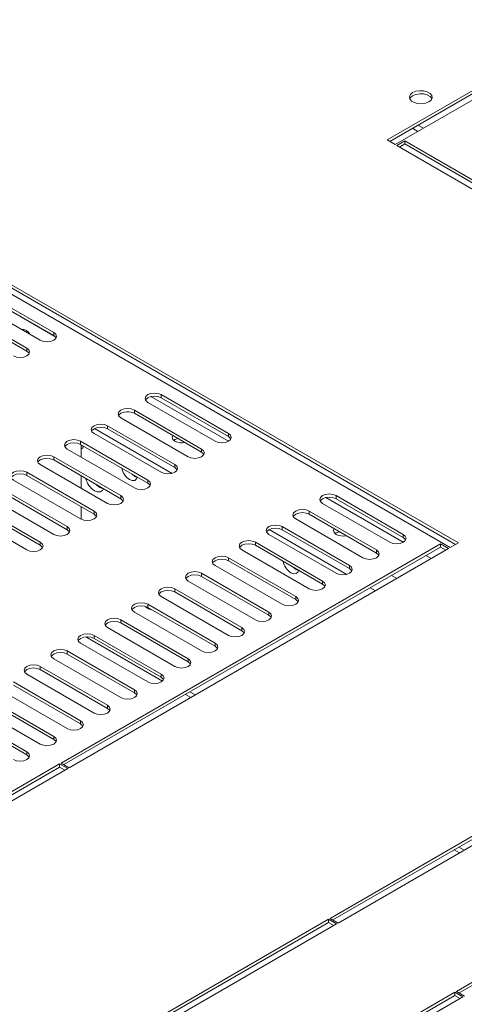
# Model space of a CAD drawing. Units: millimetres. Extents: x 0 to 5460, y 0 to 3861.
# Drawn here: x 1184 to 1301, y 2726 to 2985 of the extents above; entities that cross this region are included whole.
import ezdxf

# ---------------------------------------------------------------- set-up
doc = ezdxf.new("R2010")
doc.units = ezdxf.units.MM
doc.header["$LTSCALE"] = 13

msp = doc.modelspace()

# ---------------------------------------------------------------- linework, layer by layer
at = {"color": 0, "linetype": 'Continuous', "lineweight": 15}
for p, q in [((1344.193, 2989.922), (1280.554, 2953.183)), ((1281.261, 2952.775), (1344.193, 2989.105)), ((1282.675, 2951.959), (1346.315, 2988.697)), ((1288.677, 2955.424), (1287.263, 2956.24)), ((1290.091, 2956.24), (1288.677, 2957.057)), ((1280.554, 2953.183), (1282.675, 2951.959)), ((1285.221, 2952.939), (1283.099, 2951.714)), ((1384.993, 2895.341), (1285.221, 2952.939)), ((1285.221, 2952.122), (1285.221, 2952.939)), ((1283.099, 2951.714), (1382.872, 2894.116)), ((1283.806, 2951.306), (1285.221, 2952.122)), ((1285.221, 2952.122), (1384.286, 2894.933)), ((1297.171, 2846.03), (1169.255, 2919.874)), ((1171.376, 2921.099), (1299.292, 2847.254)), ((1171.376, 2920.282), (1298.585, 2846.846)), ((1175.195, 2912.771), (1192.872, 2902.566)), ((1175.195, 2911.955), (1192.872, 2901.75)), ((1189.337, 2900.525), (1171.659, 2910.73)), ((1168.124, 2908.689), (1185.801, 2898.484)), ((1168.124, 2907.873), (1185.801, 2897.668)), ((1193.154, 2901.556), (1181.205, 2908.454)), ((1192.872, 2902.566), (1192.872, 2901.75)), ((1185.801, 2898.484), (1185.801, 2897.668)), ((1238.807, 2873.976), (1218.437, 2885.735)), ((1221.157, 2886.238), (1238.834, 2876.033)), ((1221.157, 2886.238), (1221.157, 2885.422)), ((1235.299, 2873.992), (1217.621, 2884.197)), ((1221.157, 2885.422), (1238.834, 2875.216)), ((1214.086, 2882.156), (1231.763, 2871.951)), ((1214.086, 2882.156), (1214.086, 2881.339)), ((1214.086, 2881.339), (1231.763, 2871.134)), ((1207.015, 2878.074), (1224.692, 2867.869)), ((1207.015, 2878.074), (1207.015, 2877.257)), ((1228.228, 2869.91), (1210.55, 2880.115)), ((1221.157, 2865.828), (1203.479, 2876.033)), ((1223.996, 2865.544), (1203.596, 2877.321)), ((1207.015, 2877.257), (1224.692, 2867.052)), ((1238.834, 2876.033), (1238.834, 2875.216)), ((1199.943, 2873.992), (1217.621, 2863.787)), ((1199.943, 2873.992), (1199.943, 2873.175)), ((1199.943, 2873.175), (1217.621, 2862.97)), ((1200.085, 2869.828), (1200.085, 2873.094)), ((1200.085, 2872.897), (1200.701, 2872.647)), ((1214.086, 2861.746), (1196.408, 2871.951)), ((1231.763, 2871.951), (1231.763, 2871.134)), ((1207.015, 2857.664), (1189.337, 2867.869)), ((1192.872, 2869.91), (1210.55, 2859.705)), ((1192.872, 2869.91), (1192.872, 2869.093)), ((1192.872, 2869.093), (1210.55, 2858.888)), ((1224.692, 2867.869), (1224.692, 2867.052)), ((1185.801, 2865.828), (1203.479, 2855.623)), ((1185.801, 2865.828), (1185.801, 2865.011)), ((1185.801, 2865.011), (1203.479, 2854.806)), ((1200.085, 2861.664), (1200.085, 2864.93)), ((1199.943, 2853.582), (1182.266, 2863.787)), ((1214.227, 2864.733), (1214.843, 2864.483)), ((1217.621, 2863.787), (1217.621, 2862.97)), ((1192.872, 2849.5), (1175.195, 2859.705)), ((1178.73, 2861.746), (1196.408, 2851.541)), ((1178.73, 2860.929), (1196.408, 2850.724)), ((1210.55, 2859.705), (1210.55, 2858.888)), ((1267.119, 2859.705), (1284.796, 2849.5)), ((1267.119, 2859.705), (1267.119, 2858.888)), ((1171.659, 2857.664), (1189.337, 2847.459)), ((1281.261, 2847.459), (1263.583, 2857.664)), ((1284.769, 2847.443), (1264.399, 2859.202)), ((1267.119, 2858.888), (1284.796, 2848.683)), ((1185.801, 2845.418), (1168.124, 2855.623)), ((1171.659, 2856.847), (1189.337, 2846.642)), ((1200.085, 2853.506), (1200.085, 2856.766)), ((1203.479, 2855.623), (1203.479, 2854.806)), ((1260.048, 2855.623), (1277.725, 2845.418)), ((1260.048, 2855.623), (1260.048, 2854.806)), ((1260.048, 2854.806), (1277.725, 2844.601)), ((1274.19, 2843.377), (1256.512, 2853.582)), ((1196.408, 2851.541), (1196.408, 2850.724)), ((1267.119, 2839.295), (1249.441, 2849.5)), ((1269.958, 2839.011), (1249.558, 2850.788)), ((1252.977, 2851.541), (1270.654, 2841.336)), ((1252.977, 2851.541), (1252.977, 2850.724)), ((1252.977, 2850.724), (1270.654, 2840.519)), ((1284.796, 2849.5), (1284.796, 2848.683)), ((1189.337, 2847.459), (1189.337, 2846.642)), ((1194.852, 2789.412), (1294.625, 2847.01)), ((1245.905, 2847.459), (1263.583, 2837.253)), ((1245.905, 2847.459), (1245.905, 2846.642)), ((1294.625, 2847.01), (1296.746, 2845.785)), ((1294.625, 2847.01), (1294.625, 2846.193)), ((1299.292, 2847.254), (1297.171, 2846.03)), ((1195.56, 2789.004), (1294.625, 2846.193)), ((1296.746, 2845.785), (1196.974, 2788.187)), ((1260.048, 2835.212), (1242.37, 2845.418)), ((1245.905, 2846.642), (1263.583, 2836.437)), ((1277.725, 2845.418), (1277.725, 2844.601)), ((1294.625, 2846.193), (1296.039, 2845.377)), ((1238.834, 2843.377), (1256.512, 2833.171)), ((1238.834, 2843.377), (1238.834, 2842.56)), ((1238.834, 2842.56), (1256.512, 2832.355)), ((1292.193, 2843.157), (1290.779, 2843.973)), ((1231.763, 2839.295), (1249.441, 2829.089)), ((1231.763, 2839.295), (1231.763, 2838.478)), ((1252.977, 2831.13), (1235.299, 2841.336)), ((1256.653, 2840.241), (1257.269, 2839.991)), ((1270.654, 2841.336), (1270.654, 2840.519)), ((1245.905, 2827.048), (1228.228, 2837.253)), ((1231.763, 2838.478), (1249.441, 2828.273)), ((1263.583, 2837.253), (1263.583, 2836.437)), ((1283.142, 2837.932), (1281.728, 2838.748)), ((1224.692, 2835.212), (1242.37, 2825.007)), ((1224.692, 2835.212), (1224.692, 2834.396)), ((1224.692, 2834.396), (1242.37, 2824.191)), ((1277.485, 2834.666), (1276.071, 2835.482)), ((1217.621, 2831.13), (1235.299, 2820.925)), ((1217.621, 2831.13), (1217.621, 2830.314)), ((1238.834, 2822.966), (1221.157, 2833.171)), ((1256.512, 2833.171), (1256.512, 2832.355)), ((1231.763, 2818.884), (1214.086, 2829.089)), ((1217.621, 2830.314), (1235.299, 2820.109)), ((1249.441, 2829.089), (1249.441, 2828.273)), ((1210.55, 2827.048), (1228.228, 2816.843)), ((1210.55, 2827.048), (1210.55, 2826.232)), ((1210.55, 2826.232), (1228.228, 2816.027)), ((1224.692, 2814.802), (1207.015, 2825.007)), ((1242.37, 2825.007), (1242.37, 2824.191)), ((1217.621, 2810.72), (1199.943, 2820.925)), ((1201.348, 2822.557), (1221.47, 2810.941)), ((1203.479, 2822.966), (1221.157, 2812.761)), ((1203.479, 2822.966), (1203.479, 2822.15)), ((1203.479, 2822.15), (1221.157, 2811.945)), ((1235.299, 2820.925), (1235.299, 2820.109)), ((1196.408, 2818.884), (1214.086, 2808.679)), ((1196.408, 2818.884), (1196.408, 2818.068)), ((1210.55, 2806.638), (1192.872, 2816.843)), ((1196.408, 2818.068), (1214.086, 2807.863)), ((1228.228, 2816.843), (1228.228, 2816.027)), ((1189.337, 2814.802), (1207.015, 2804.597)), ((1189.337, 2814.802), (1189.337, 2813.986)), ((1189.337, 2813.986), (1207.015, 2803.781)), ((1182.266, 2810.72), (1199.943, 2800.515)), ((1203.479, 2802.556), (1185.801, 2812.761)), ((1221.157, 2812.761), (1221.157, 2811.945)), ((1196.408, 2798.474), (1178.73, 2808.679)), ((1182.266, 2809.904), (1199.943, 2799.699)), ((1214.086, 2808.679), (1214.086, 2807.863)), ((1228.687, 2808.128), (1230.101, 2807.312)), ((1175.195, 2806.638), (1192.872, 2796.433)), ((1175.195, 2805.822), (1192.872, 2795.617)), ((1227.515, 2807.451), (1228.929, 2806.635)), ((1265.563, 2748.592), (1365.336, 2806.189)), ((1266.27, 2748.183), (1365.336, 2805.373)), ((1189.337, 2794.392), (1171.659, 2804.597)), ((1207.015, 2804.597), (1207.015, 2803.781)), ((1367.457, 2804.965), (1267.684, 2747.367)), ((1168.124, 2802.556), (1185.801, 2792.351)), ((1168.124, 2801.74), (1185.801, 2791.535)), ((1199.943, 2800.515), (1199.943, 2799.699)), ((1192.872, 2796.433), (1192.872, 2795.617)), ((1185.801, 2792.351), (1185.801, 2791.535)), ((1094.655, 2731.569), (1194.428, 2789.167)), ((1095.363, 2731.161), (1194.428, 2788.351)), ((1196.549, 2787.942), (1096.777, 2730.345)), ((1194.428, 2789.167), (1196.549, 2787.942)), ((1194.428, 2789.167), (1194.428, 2788.351)), ((1194.428, 2788.351), (1195.842, 2787.534)), ((1196.974, 2788.187), (1194.852, 2789.412)), ((1298.797, 2729.406), (1398.57, 2787.004)), ((1299.504, 2728.998), (1398.57, 2786.187)), ((1298.226, 2766.631), (1299.64, 2765.815)), ((1299.398, 2767.307), (1300.812, 2766.491)), ((1165.366, 2690.749), (1265.139, 2748.347)), ((1265.139, 2748.347), (1267.26, 2747.122)), ((1265.139, 2748.347), (1265.139, 2747.53)), ((1267.684, 2747.367), (1265.563, 2748.592)), ((1166.073, 2690.341), (1265.139, 2747.53)), ((1267.26, 2747.122), (1167.487, 2689.524)), ((1265.139, 2747.53), (1266.553, 2746.714)), ((1198.6, 2671.563), (1298.373, 2729.161)), ((1199.307, 2671.155), (1298.373, 2728.345)), ((1300.494, 2727.936), (1200.721, 2670.339)), ((1298.373, 2729.161), (1300.494, 2727.936)), ((1298.373, 2729.161), (1298.373, 2728.345)), ((1298.373, 2728.345), (1299.787, 2727.528)), ((1300.918, 2728.181), (1298.797, 2729.406))]:
    msp.add_line(p, q, dxfattribs=at)
at = {"color": 0, "linetype": 'Continuous', "lineweight": 15, "flags": 128}
for points in [[(1287.271, 2965.634), (1286.674, 2965.141), (1286.404, 2964.56), (1286.495, 2963.961), (1286.935, 2963.416), (1287.672, 2962.99), (1288.616, 2962.736), (1289.654, 2962.684), (1290.66, 2962.839), (1291.514, 2963.184), (1292.111, 2963.677), (1292.381, 2964.258), (1292.29, 2964.857), (1291.85, 2965.402), (1291.113, 2965.828), (1290.169, 2966.082), (1289.131, 2966.134), (1288.125, 2965.979), (1287.271, 2965.634)], [(1286.477, 2964.001), (1286.674, 2964.324), (1287.271, 2964.817), (1288.125, 2965.162), (1289.131, 2965.318), (1290.169, 2965.265), (1291.113, 2965.011), (1291.85, 2964.586), (1292.29, 2964.041), (1292.308, 2964.001)], [(1192.872, 2902.566), (1193.414, 2902.098), (1193.605, 2901.546), (1193.414, 2900.993), (1192.872, 2900.525), (1192.061, 2900.212), (1191.105, 2900.102), (1190.148, 2900.212), (1189.337, 2900.525)], [(1192.872, 2901.75), (1193.414, 2901.281), (1193.503, 2901.137)], [(1185.801, 2898.484), (1186.343, 2898.016), (1186.534, 2897.464), (1186.343, 2896.911), (1185.801, 2896.443), (1184.99, 2896.13), (1184.034, 2896.02), (1183.077, 2896.13), (1182.266, 2896.443)], [(1185.801, 2897.668), (1186.343, 2897.199), (1186.431, 2897.055)], [(1217.621, 2884.197), (1217.079, 2884.665), (1216.889, 2885.217), (1217.079, 2885.77), (1217.621, 2886.238), (1218.432, 2886.551), (1219.389, 2886.661), (1220.346, 2886.551), (1221.157, 2886.238)], [(1216.991, 2884.809), (1217.079, 2884.953), (1217.621, 2885.422), (1218.432, 2885.734), (1219.389, 2885.844), (1220.346, 2885.734), (1221.157, 2885.422)], [(1210.55, 2880.115), (1210.008, 2880.583), (1209.818, 2881.135), (1210.008, 2881.688), (1210.55, 2882.156), (1211.361, 2882.469), (1212.318, 2882.579), (1213.275, 2882.469), (1214.086, 2882.156)], [(1209.92, 2880.727), (1210.008, 2880.871), (1210.55, 2881.339), (1211.361, 2881.652), (1212.318, 2881.762), (1213.275, 2881.652), (1214.086, 2881.339)], [(1212.062, 2881.755), (1212.389, 2881.742), (1212.644, 2881.75)], [(1203.479, 2876.033), (1202.937, 2876.501), (1202.747, 2877.053), (1202.937, 2877.606), (1203.479, 2878.074), (1204.29, 2878.387), (1205.247, 2878.497), (1206.203, 2878.387), (1207.015, 2878.074)], [(1202.849, 2876.645), (1202.937, 2876.789), (1203.479, 2877.257), (1204.29, 2877.57), (1205.247, 2877.68), (1206.203, 2877.57), (1207.015, 2877.257)], [(1224.18, 2875.512), (1224.031, 2875.021), (1224.221, 2874.469), (1224.763, 2874.001)], [(1238.834, 2876.033), (1239.376, 2875.565), (1239.567, 2875.012), (1239.376, 2874.46), (1238.834, 2873.992), (1238.023, 2873.679), (1237.067, 2873.569), (1236.11, 2873.679), (1235.299, 2873.992)], [(1238.834, 2875.216), (1239.376, 2874.748), (1239.464, 2874.604)], [(1196.408, 2871.951), (1195.866, 2872.419), (1195.676, 2872.971), (1195.866, 2873.524), (1196.408, 2873.992), (1197.219, 2874.305), (1198.176, 2874.415), (1199.132, 2874.305), (1199.943, 2873.992)], [(1195.778, 2872.563), (1195.866, 2872.707), (1196.408, 2873.175), (1197.219, 2873.488), (1198.176, 2873.598), (1199.132, 2873.488), (1199.943, 2873.175)], [(1200.085, 2871.888), (1200.508, 2872.245), (1200.723, 2872.725)], [(1225.557, 2874.717), (1224.763, 2874.409), (1224.469, 2874.205)], [(1189.337, 2867.869), (1188.795, 2868.337), (1188.605, 2868.889), (1188.795, 2869.442), (1189.337, 2869.91), (1190.148, 2870.223), (1191.105, 2870.333), (1192.061, 2870.223), (1192.872, 2869.91)], [(1231.763, 2871.951), (1232.305, 2871.483), (1232.496, 2870.93), (1232.305, 2870.378), (1231.763, 2869.91), (1230.952, 2869.597), (1229.996, 2869.487), (1229.039, 2869.597), (1228.228, 2869.91)], [(1231.763, 2871.134), (1232.305, 2870.666), (1232.393, 2870.522)], [(1188.707, 2868.481), (1188.795, 2868.625), (1189.337, 2869.093), (1190.148, 2869.406), (1191.105, 2869.516), (1192.061, 2869.406), (1192.872, 2869.093)], [(1224.692, 2867.869), (1225.234, 2867.401), (1225.424, 2866.848), (1225.234, 2866.296), (1224.692, 2865.828), (1223.881, 2865.515), (1222.924, 2865.405), (1221.968, 2865.515), (1221.157, 2865.828)], [(1182.266, 2863.787), (1181.724, 2864.255), (1181.534, 2864.807), (1181.724, 2865.36), (1182.266, 2865.828), (1183.077, 2866.141), (1184.034, 2866.25), (1184.99, 2866.141), (1185.801, 2865.828)], [(1181.636, 2864.399), (1181.724, 2864.543), (1182.266, 2865.011), (1183.077, 2865.324), (1184.034, 2865.434), (1184.99, 2865.324), (1185.801, 2865.011)], [(1213.394, 2865.411), (1213.502, 2865.299), (1214.227, 2864.733)], [(1224.692, 2867.052), (1225.234, 2866.584), (1225.322, 2866.44)], [(1203.967, 2862.689), (1204.231, 2862.411), (1205.035, 2861.792)], [(1212.813, 2863.916), (1213.538, 2863.645), (1214.176, 2863.702), (1214.65, 2864.081), (1214.865, 2864.561)], [(1217.621, 2863.787), (1218.163, 2863.319), (1218.353, 2862.766), (1218.163, 2862.214), (1217.621, 2861.746), (1216.81, 2861.433), (1215.853, 2861.323), (1214.897, 2861.433), (1214.086, 2861.746)], [(1217.621, 2862.97), (1218.163, 2862.502), (1218.251, 2862.358)], [(1203.62, 2860.976), (1204.424, 2860.667), (1205.141, 2860.701), (1205.692, 2861.075), (1205.956, 2861.54)], [(1205.035, 2861.792), (1205.838, 2861.483), (1205.928, 2861.469)], [(1210.55, 2859.705), (1211.092, 2859.237), (1211.282, 2858.684), (1211.092, 2858.132), (1210.55, 2857.664), (1209.739, 2857.351), (1208.782, 2857.241), (1207.826, 2857.351), (1207.015, 2857.664)], [(1263.583, 2857.664), (1263.041, 2858.132), (1262.851, 2858.684), (1263.041, 2859.237), (1263.583, 2859.705), (1264.394, 2860.018), (1265.351, 2860.127), (1266.308, 2860.018), (1267.119, 2859.705)], [(1210.55, 2858.888), (1211.092, 2858.42), (1211.18, 2858.276)], [(1262.953, 2858.276), (1263.041, 2858.42), (1263.583, 2858.888), (1264.394, 2859.201), (1265.351, 2859.311), (1266.308, 2859.201), (1267.119, 2858.888)], [(1203.479, 2855.623), (1204.021, 2855.154), (1204.211, 2854.602), (1204.021, 2854.05), (1203.479, 2853.582), (1202.668, 2853.269), (1201.711, 2853.159), (1200.755, 2853.269), (1199.943, 2853.582)], [(1203.479, 2854.806), (1204.021, 2854.338), (1204.109, 2854.194)], [(1256.512, 2853.582), (1255.97, 2854.05), (1255.78, 2854.602), (1255.97, 2855.154), (1256.512, 2855.623), (1257.323, 2855.936), (1258.28, 2856.045), (1259.237, 2855.936), (1260.048, 2855.623)], [(1255.882, 2854.194), (1255.97, 2854.338), (1256.512, 2854.806), (1257.323, 2855.119), (1258.28, 2855.229), (1259.237, 2855.119), (1260.048, 2854.806)], [(1249.441, 2849.5), (1248.899, 2849.968), (1248.709, 2850.52), (1248.899, 2851.072), (1249.441, 2851.541), (1250.252, 2851.853), (1251.209, 2851.963), (1252.165, 2851.853), (1252.977, 2851.541)], [(1196.408, 2851.541), (1196.95, 2851.072), (1197.14, 2850.52), (1196.95, 2849.968), (1196.408, 2849.5), (1195.597, 2849.187), (1194.64, 2849.077), (1193.683, 2849.187), (1192.872, 2849.5)], [(1196.408, 2850.724), (1196.95, 2850.256), (1197.038, 2850.112)], [(1248.811, 2850.112), (1248.899, 2850.256), (1249.441, 2850.724), (1250.252, 2851.037), (1251.209, 2851.147), (1252.165, 2851.037), (1252.977, 2850.724)], [(1266.606, 2851.02), (1266.457, 2850.529), (1266.647, 2849.977), (1267.189, 2849.509)], [(1267.983, 2850.225), (1267.189, 2849.917), (1266.896, 2849.713)], [(1284.796, 2849.5), (1285.338, 2849.031), (1285.529, 2848.479), (1285.338, 2847.927), (1284.796, 2847.459), (1283.985, 2847.146), (1283.029, 2847.036), (1282.072, 2847.146), (1281.261, 2847.459)], [(1189.337, 2847.459), (1189.879, 2846.99), (1190.069, 2846.438), (1189.879, 2845.886), (1189.337, 2845.418), (1188.526, 2845.105), (1187.569, 2844.995), (1186.612, 2845.105), (1185.801, 2845.418)], [(1242.37, 2845.418), (1241.828, 2845.886), (1241.638, 2846.438), (1241.828, 2846.99), (1242.37, 2847.459), (1243.181, 2847.771), (1244.138, 2847.881), (1245.094, 2847.771), (1245.905, 2847.459)], [(1241.74, 2846.03), (1241.828, 2846.174), (1242.37, 2846.642), (1243.181, 2846.955), (1244.138, 2847.065), (1245.094, 2846.955), (1245.905, 2846.642)], [(1284.796, 2848.683), (1285.338, 2848.215), (1285.426, 2848.071)], [(1189.337, 2846.642), (1189.879, 2846.174), (1189.967, 2846.03)], [(1277.725, 2845.418), (1278.267, 2844.949), (1278.457, 2844.397), (1278.267, 2843.845), (1277.725, 2843.377), (1276.914, 2843.064), (1275.957, 2842.954), (1275.001, 2843.064), (1274.19, 2843.377)], [(1277.725, 2844.601), (1278.267, 2844.133), (1278.355, 2843.989)], [(1235.299, 2841.336), (1234.757, 2841.804), (1234.567, 2842.356), (1234.757, 2842.908), (1235.299, 2843.377), (1236.11, 2843.689), (1237.067, 2843.799), (1238.023, 2843.689), (1238.834, 2843.377)], [(1234.669, 2841.948), (1234.757, 2842.092), (1235.299, 2842.56), (1236.11, 2842.873), (1237.067, 2842.983), (1238.023, 2842.873), (1238.834, 2842.56)], [(1228.228, 2837.253), (1227.686, 2837.722), (1227.496, 2838.274), (1227.686, 2838.826), (1228.228, 2839.295), (1229.039, 2839.607), (1229.996, 2839.717), (1230.952, 2839.607), (1231.763, 2839.295)], [(1227.598, 2837.866), (1227.686, 2838.01), (1228.228, 2838.478), (1229.039, 2838.791), (1229.996, 2838.901), (1230.952, 2838.791), (1231.763, 2838.478)], [(1255.239, 2839.424), (1255.965, 2839.153), (1256.603, 2839.21), (1257.076, 2839.588), (1257.291, 2840.069)], [(1255.82, 2840.918), (1255.928, 2840.807), (1256.653, 2840.241)], [(1270.654, 2841.336), (1271.196, 2840.867), (1271.386, 2840.315), (1271.196, 2839.763), (1270.654, 2839.295), (1269.843, 2838.982), (1268.886, 2838.872), (1267.93, 2838.982), (1267.119, 2839.295)], [(1270.654, 2840.519), (1271.196, 2840.051), (1271.284, 2839.907)], [(1263.583, 2837.253), (1264.125, 2836.785), (1264.315, 2836.233), (1264.125, 2835.681), (1263.583, 2835.212), (1262.772, 2834.9), (1261.815, 2834.79), (1260.859, 2834.9), (1260.048, 2835.212)], [(1263.583, 2836.437), (1264.125, 2835.969), (1264.213, 2835.825)], [(1221.157, 2833.171), (1220.615, 2833.64), (1220.424, 2834.192), (1220.615, 2834.744), (1221.157, 2835.212), (1221.968, 2835.525), (1222.924, 2835.635), (1223.881, 2835.525), (1224.692, 2835.212)], [(1220.527, 2833.784), (1220.615, 2833.928), (1221.157, 2834.396), (1221.968, 2834.709), (1222.924, 2834.819), (1223.881, 2834.709), (1224.692, 2834.396)], [(1214.086, 2829.089), (1213.544, 2829.558), (1213.353, 2830.11), (1213.544, 2830.662), (1214.086, 2831.13), (1214.897, 2831.443), (1215.853, 2831.553), (1216.81, 2831.443), (1217.621, 2831.13)], [(1256.512, 2833.171), (1257.054, 2832.703), (1257.244, 2832.151), (1257.054, 2831.599), (1256.512, 2831.13), (1255.701, 2830.818), (1254.744, 2830.708), (1253.788, 2830.818), (1252.977, 2831.13)], [(1256.512, 2832.355), (1257.054, 2831.887), (1257.142, 2831.743)], [(1213.456, 2829.702), (1213.544, 2829.846), (1214.086, 2830.314), (1214.897, 2830.627), (1215.853, 2830.737), (1216.81, 2830.627), (1217.621, 2830.314)], [(1216.93, 2830.596), (1216.959, 2830.568), (1217.763, 2829.949)], [(1217.763, 2829.949), (1218.566, 2829.64), (1218.837, 2829.612)], [(1249.441, 2829.089), (1249.983, 2828.621), (1250.173, 2828.069), (1249.983, 2827.517), (1249.441, 2827.048), (1248.63, 2826.736), (1247.673, 2826.626), (1246.716, 2826.736), (1245.905, 2827.048)], [(1207.015, 2825.007), (1206.473, 2825.476), (1206.282, 2826.028), (1206.473, 2826.58), (1207.015, 2827.048), (1207.826, 2827.361), (1208.782, 2827.471), (1209.739, 2827.361), (1210.55, 2827.048)], [(1206.384, 2825.62), (1206.473, 2825.764), (1207.015, 2826.232), (1207.826, 2826.545), (1208.782, 2826.655), (1209.739, 2826.545), (1210.55, 2826.232)], [(1249.441, 2828.273), (1249.983, 2827.805), (1250.071, 2827.661)], [(1199.943, 2820.925), (1199.402, 2821.394), (1199.211, 2821.946), (1199.402, 2822.498), (1199.943, 2822.966), (1200.755, 2823.279), (1201.711, 2823.389), (1202.668, 2823.279), (1203.479, 2822.966)], [(1242.37, 2825.007), (1242.912, 2824.539), (1243.102, 2823.987), (1242.912, 2823.435), (1242.37, 2822.966), (1241.559, 2822.654), (1240.602, 2822.544), (1239.645, 2822.654), (1238.834, 2822.966)], [(1242.37, 2824.191), (1242.912, 2823.723), (1243, 2823.579)], [(1199.313, 2821.538), (1199.402, 2821.682), (1199.943, 2822.15), (1200.755, 2822.463), (1201.711, 2822.573), (1202.668, 2822.463), (1203.479, 2822.15)], [(1235.299, 2820.925), (1235.841, 2820.457), (1236.031, 2819.905), (1235.841, 2819.353), (1235.299, 2818.884), (1234.488, 2818.571), (1233.531, 2818.462), (1232.574, 2818.571), (1231.763, 2818.884)], [(1192.872, 2816.843), (1192.33, 2817.311), (1192.14, 2817.864), (1192.33, 2818.416), (1192.872, 2818.884), (1193.683, 2819.197), (1194.64, 2819.307), (1195.597, 2819.197), (1196.408, 2818.884)], [(1192.242, 2817.456), (1192.33, 2817.6), (1192.872, 2818.068), (1193.683, 2818.381), (1194.64, 2818.491), (1195.597, 2818.381), (1196.408, 2818.068)], [(1235.299, 2820.109), (1235.841, 2819.641), (1235.929, 2819.497)], [(1228.228, 2816.843), (1228.77, 2816.375), (1228.96, 2815.823), (1228.77, 2815.27), (1228.228, 2814.802), (1227.417, 2814.489), (1226.46, 2814.38), (1225.503, 2814.489), (1224.692, 2814.802)], [(1228.228, 2816.027), (1228.77, 2815.559), (1228.858, 2815.415)], [(1185.801, 2812.761), (1185.259, 2813.229), (1185.069, 2813.782), (1185.259, 2814.334), (1185.801, 2814.802), (1186.612, 2815.115), (1187.569, 2815.225), (1188.526, 2815.115), (1189.337, 2814.802)], [(1185.171, 2813.374), (1185.259, 2813.518), (1185.801, 2813.986), (1186.612, 2814.299), (1187.569, 2814.408), (1188.526, 2814.299), (1189.337, 2813.986)], [(1221.157, 2812.761), (1221.699, 2812.293), (1221.889, 2811.741), (1221.699, 2811.188), (1221.157, 2810.72), (1220.346, 2810.407), (1219.389, 2810.298), (1218.432, 2810.407), (1217.621, 2810.72)], [(1221.157, 2811.945), (1221.699, 2811.477), (1221.787, 2811.333)], [(1214.086, 2808.679), (1214.628, 2808.211), (1214.818, 2807.659), (1214.628, 2807.106), (1214.086, 2806.638), (1213.275, 2806.325), (1212.318, 2806.215), (1211.361, 2806.325), (1210.55, 2806.638)], [(1214.086, 2807.863), (1214.628, 2807.395), (1214.716, 2807.25)], [(1207.015, 2804.597), (1207.556, 2804.129), (1207.747, 2803.577), (1207.556, 2803.024), (1207.015, 2802.556), (1206.203, 2802.243), (1205.247, 2802.133), (1204.29, 2802.243), (1203.479, 2802.556)], [(1207.015, 2803.781), (1207.556, 2803.312), (1207.645, 2803.168)], [(1199.943, 2800.515), (1200.485, 2800.047), (1200.676, 2799.495), (1200.485, 2798.942), (1199.943, 2798.474), (1199.132, 2798.161), (1198.176, 2798.051), (1197.219, 2798.161), (1196.408, 2798.474)], [(1199.943, 2799.699), (1200.485, 2799.23), (1200.574, 2799.086)], [(1192.872, 2796.433), (1193.414, 2795.965), (1193.605, 2795.413), (1193.414, 2794.86), (1192.872, 2794.392), (1192.061, 2794.079), (1191.105, 2793.969), (1190.148, 2794.079), (1189.337, 2794.392)], [(1192.872, 2795.617), (1193.414, 2795.148), (1193.503, 2795.004)], [(1185.801, 2792.351), (1186.343, 2791.883), (1186.534, 2791.331), (1186.343, 2790.778), (1185.801, 2790.31), (1184.99, 2789.997), (1184.034, 2789.887), (1183.077, 2789.997), (1182.266, 2790.31)], [(1185.801, 2791.535), (1186.343, 2791.066), (1186.431, 2790.922)]]:
    msp.add_lwpolyline(points, dxfattribs=at)
at = {"color": 0, "linetype": 'Continuous', "lineweight": 15}
for centre, radius, start, end in [((1184.561, 2901.172), 2.237, 24.81164, 95.19374), ((1226.54, 2877.475), 3.903, 242.90496, 282.43859), ((1215.376, 2867.867), 4.709, 191.469, 237.02767), ((1206.609, 2865.583), 5.492, 194.19296, 237.02987), ((1268.967, 2852.983), 3.902, 242.90524, 282.43912), ((1257.802, 2843.375), 4.709, 191.46813, 237.02854)]:
    msp.add_arc(centre, radius, start, end, dxfattribs=at)

doc.saveas('drawing.dxf')
